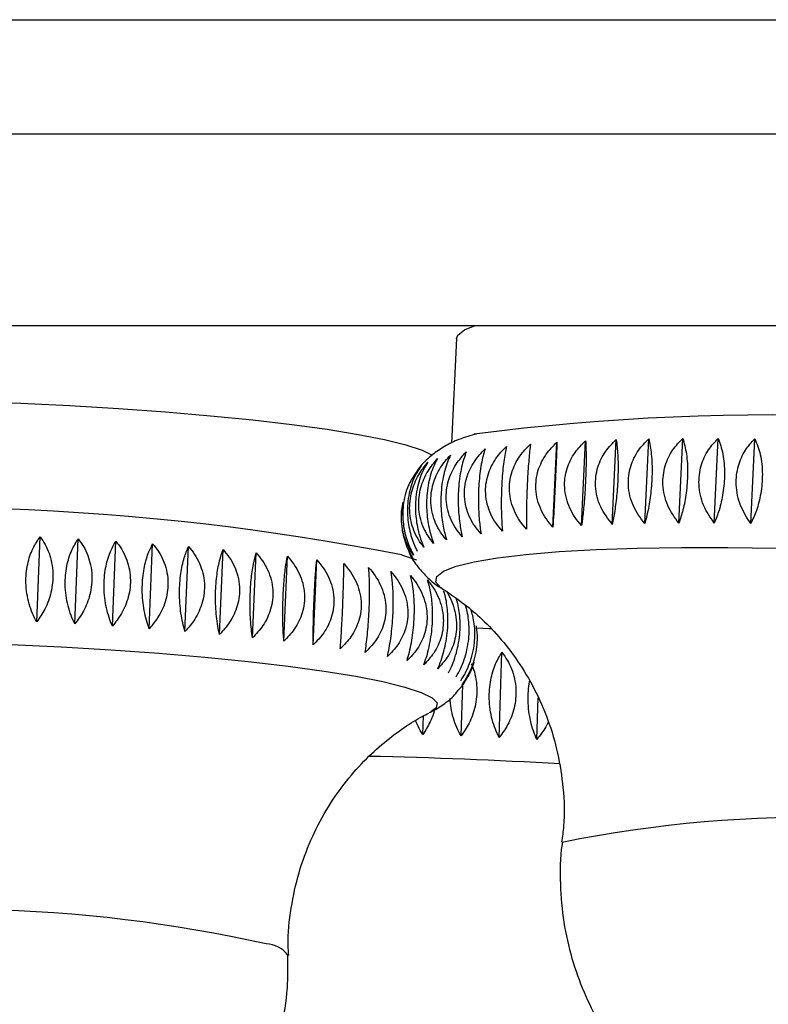
# Model space of a CAD drawing. Units: millimetres. Extents: x 10 to 206, y 13 to 287.
# Drawn here: x 167 to 168, y 205 to 206 of the extents above; entities that cross this region are included whole.
import ezdxf

# ---------------------------------------------------------------- set-up
doc = ezdxf.new("R2010")
doc.units = ezdxf.units.MM

msp = doc.modelspace()

# ---------------------------------------------------------------- linework, layer by layer
at = {"color": 1, "linetype": 'Continuous', "lineweight": 25}
msp.add_line((161.73924, 206.18377), (178.01231, 206.18377), dxfattribs=at)
at = {"color": 7, "linetype": 'Continuous', "lineweight": 25}
for p, q in [((161.56744, 206.05506), (178.18411, 206.05506)), ((161.56744, 205.83839), (178.18411, 205.83839)), ((167.98265, 205.82385), (167.97711, 205.70581)), ((168.09141, 205.61086), (168.09591, 205.70673)), ((168.12376, 205.61259), (168.12826, 205.70846)), ((168.15839, 205.6139), (168.16289, 205.70977)), ((168.19507, 205.61478), (168.19957, 205.71065)), ((168.23353, 205.61522), (168.23803, 205.71109)), ((168.27351, 205.61522), (168.27801, 205.71109)), ((168.31472, 205.61478), (168.31922, 205.71065)), ((167.92255, 205.63908), (167.92049, 205.62428)), ((167.50874, 205.5038), (167.51269, 205.59983)), ((167.5517, 205.50157), (167.55565, 205.5976)), ((167.59411, 205.49901), (167.59806, 205.59504)), ((167.63567, 205.49614), (167.63962, 205.59217)), ((167.67608, 205.49297), (167.68003, 205.589)), ((167.71507, 205.48953), (167.71902, 205.58556)), ((167.75235, 205.48585), (167.7563, 205.58188)), ((167.78767, 205.48194), (167.79163, 205.57797)), ((167.82078, 205.47784), (167.82474, 205.57387)), ((167.92042, 205.57947), (167.93736, 205.574)), ((167.93379, 205.57429), (167.92923, 205.58218)), ((168.0307, 205.37329), (168.03387, 205.46952)), ((167.98772, 205.37508), (167.98963, 205.43317)), ((168.07313, 205.37124), (168.07468, 205.41824)), ((167.94449, 205.37659), (167.94518, 205.39771))]:
    msp.add_line(p, q, dxfattribs=at)
at = {"color": 7, "linetype": 'Continuous', "lineweight": 25, "flags": 128}
for points in [[(167.98265, 205.82385), (167.984, 205.82756), (167.99141, 205.83344), (168.00362, 205.83839)], [(167.43515, 205.75284), (167.49078, 205.7508), (167.5463, 205.74813), (167.60096, 205.74485), (167.65403, 205.74102), (167.70478, 205.73669), (167.75252, 205.73191), (167.79663, 205.72675), (167.83648, 205.72128), (167.87156, 205.71557), (167.90138, 205.7097), (167.92554, 205.70375)], [(167.92554, 205.70375), (167.94371, 205.6978), (167.95521, 205.69222)], [(168.00566, 205.49697), (168.01918, 205.4964), (168.02187, 205.49628)]]:
    msp.add_lwpolyline(points, dxfattribs=at)
at = {"color": 1, "linetype": 'Continuous', "lineweight": 25, "flags": 128}
for points in [[(167.96794, 205.5402), (167.96506, 205.54218), (167.95943, 205.54883), (167.9604, 205.5552), (167.96798, 205.56121), (167.98206, 205.56677), (168.00244, 205.57182), (168.02886, 205.57628), (168.06094, 205.58009), (168.09828, 205.58321), (168.14034, 205.58558), (168.18657, 205.58718), (168.23635, 205.58799), (168.28899, 205.58799), (168.34379, 205.58718)], [(167.47971, 205.47844), (167.53648, 205.47571), (167.59238, 205.47236), (167.64664, 205.46844), (167.69853, 205.46401), (167.74736, 205.45912), (167.79246, 205.45384), (167.83322, 205.44825), (167.86909, 205.44241), (167.89958, 205.43641), (167.92428, 205.43033)], [(167.92428, 205.43033), (167.94287, 205.42425), (167.95508, 205.41824), (167.96075, 205.41241), (167.9598, 205.40681), (167.95352, 205.40216)]]:
    msp.add_lwpolyline(points, dxfattribs=at)
at = {"color": 7, "linetype": 'Continuous', "lineweight": 25}
for centre, radius, start, end in [((168.33968, 203.11952), 2.61804, 77.68314, 97.39686), ((167.36874, 202.77896), 2.85433, 78.85573, 97.03134)]:
    msp.add_arc(centre, radius, start, end, dxfattribs=at)
at = {"color": 1, "linetype": 'Continuous', "lineweight": 25}
for centre, radius, start, end in [((167.75455, 199.33244), 6.02098, 86.716401, 88.773156), ((168.3875, 203.84322), 1.44023, 75.71614, 101.43604), ((167.41235, 203.5475), 1.63197, 77.42641, 100.08327), ((167.76676, 205.10865), 0.03169, 35.0431, 88.45415)]:
    msp.add_arc(centre, radius, start, end, dxfattribs=at)
at = {"color": 7, "linetype": 'Continuous', "lineweight": 25}
for points, knots in [([(168.00522, 205.71598), (167.99859, 205.71419), (167.98678, 205.71099), (167.97026, 205.70307), (167.95544, 205.69318), (167.94211, 205.68106), (167.93524, 205.67013), (167.93201, 205.665)], [0, 0, 0, 0, 0.2848026, 0.508149, 0.68481, 0.8520586, 1, 1, 1, 1]), ([(168.09141, 205.61086), (168.08886, 205.61386), (168.0837, 205.61994), (168.07782, 205.63035), (168.07369, 205.6417), (168.07188, 205.65318), (168.07226, 205.66448), (168.07451, 205.67485), (168.07846, 205.68457), (168.08497, 205.69569), (168.09166, 205.70244), (168.09591, 205.70673)], [0, 0, 0, 0, 0.1091036, 0.2207693, 0.3301723, 0.4434707, 0.5418935, 0.6435098, 0.737186, 0.8331533, 1, 1, 1, 1]), ([(168.09591, 205.70673), (168.09582, 205.70416), (168.09565, 205.69895), (168.09529, 205.68955), (168.09486, 205.67895), (168.09437, 205.66785), (168.09384, 205.65657), (168.09331, 205.64592), (168.09279, 205.63564), (168.09214, 205.62356), (168.09169, 205.61579), (168.09141, 205.61086)], [0, 0, 0, 0, 0.1091036, 0.2207693, 0.3301723, 0.4434707, 0.5418935, 0.6435098, 0.737186, 0.8331533, 1, 1, 1, 1]), ([(168.12376, 205.61259), (168.12122, 205.61562), (168.11609, 205.62174), (168.11024, 205.63222), (168.10613, 205.64361), (168.10434, 205.65511), (168.10472, 205.66641), (168.10696, 205.67676), (168.11089, 205.68645), (168.11737, 205.69752), (168.12403, 205.70421), (168.12826, 205.70846)], [0, 0, 0, 0, 0.1091036, 0.2207693, 0.3301723, 0.4434707, 0.5418935, 0.6435098, 0.737186, 0.8331533, 1, 1, 1, 1]), ([(168.12826, 205.70846), (168.1284, 205.70588), (168.12868, 205.70065), (168.12885, 205.69122), (168.1288, 205.6806), (168.12851, 205.66949), (168.12799, 205.65821), (168.12732, 205.64757), (168.1265, 205.6373), (168.12536, 205.62525), (168.12438, 205.61751), (168.12376, 205.61259)], [0, 0, 0, 0, 0.1091036, 0.2207693, 0.3301723, 0.4434707, 0.5418935, 0.6435098, 0.737186, 0.8331533, 1, 1, 1, 1]), ([(168.15839, 205.6139), (168.15355, 205.62029), (168.14383, 205.63311), (168.13819, 205.65635), (168.14099, 205.67841), (168.14985, 205.69655), (168.15873, 205.70555), (168.16289, 205.70977)], [0, 0, 0, 0, 0.2207694, 0.4431471, 0.6429947, 0.8326506, 1, 1, 1, 1]), ([(168.16289, 205.70977), (168.16357, 205.70426), (168.16494, 205.69321), (168.16513, 205.67112), (168.16376, 205.64876), (168.16138, 205.62925), (168.15935, 205.6188), (168.15839, 205.6139)], [0, 0, 0, 0, 0.2207694, 0.4431471, 0.6429947, 0.8326506, 1, 1, 1, 1]), ([(168.19507, 205.61478), (168.19033, 205.62121), (168.1808, 205.63412), (168.17529, 205.65742), (168.17805, 205.67946), (168.18676, 205.69753), (168.19548, 205.70646), (168.19957, 205.71065)], [0, 0, 0, 0, 0.2207694, 0.4431471, 0.6429947, 0.8326506, 1, 1, 1, 1]), ([(168.19957, 205.71065), (168.20067, 205.70511), (168.20289, 205.69399), (168.20364, 205.67186), (168.20213, 205.64951), (168.19909, 205.63006), (168.19635, 205.61966), (168.19507, 205.61478)], [0, 0, 0, 0, 0.2207694, 0.4431471, 0.6429947, 0.8326506, 1, 1, 1, 1]), ([(168.23353, 205.61522), (168.22892, 205.6217), (168.21967, 205.63469), (168.21433, 205.65804), (168.21705, 205.68006), (168.22555, 205.69807), (168.23405, 205.70693), (168.23803, 205.71109)], [0, 0, 0, 0, 0.2207694, 0.4431471, 0.6429947, 0.8326506, 1, 1, 1, 1]), ([(168.23803, 205.71109), (168.23955, 205.70552), (168.24261, 205.69433), (168.2439, 205.67216), (168.24224, 205.64982), (168.23855, 205.63041), (168.23513, 205.62007), (168.23353, 205.61522)], [0, 0, 0, 0, 0.2207694, 0.4431471, 0.6429947, 0.8326506, 1, 1, 1, 1]), ([(168.27351, 205.61522), (168.26907, 205.62173), (168.26015, 205.6348), (168.25504, 205.6582), (168.2577, 205.68021), (168.26593, 205.69816), (168.27415, 205.70696), (168.27801, 205.71109)], [0, 0, 0, 0, 0.2207694, 0.4431471, 0.6429947, 0.8326506, 1, 1, 1, 1]), ([(168.27801, 205.71109), (168.27993, 205.70548), (168.2838, 205.69422), (168.28562, 205.67199), (168.28382, 205.64967), (168.2795, 205.63032), (168.27542, 205.62004), (168.27351, 205.61522)], [0, 0, 0, 0, 0.2207694, 0.4431471, 0.6429947, 0.8326506, 1, 1, 1, 1]), ([(168.31472, 205.61478), (168.31048, 205.62133), (168.30197, 205.63446), (168.29712, 205.65791), (168.29971, 205.67991), (168.30763, 205.6978), (168.31552, 205.70655), (168.31922, 205.71065)], [0, 0, 0, 0, 0.2207694, 0.4431471, 0.6429947, 0.8326506, 1, 1, 1, 1]), ([(168.31922, 205.71065), (168.32153, 205.705), (168.32618, 205.69365), (168.3285, 205.67138), (168.32657, 205.64907), (168.32165, 205.62978), (168.31693, 205.61957), (168.31472, 205.61478)], [0, 0, 0, 0, 0.2207694, 0.4431471, 0.6429947, 0.8326506, 1, 1, 1, 1]), ([(167.98913, 205.59999), (167.98672, 205.60289), (167.98182, 205.60874), (167.97627, 205.61891), (167.97236, 205.63008), (167.97067, 205.64146), (167.97106, 205.65276), (167.97322, 205.66319), (167.97699, 205.67305), (167.98321, 205.68441), (167.98959, 205.69141), (167.99363, 205.69586)], [0, 0, 0, 0, 0.1091036, 0.2207693, 0.3301723, 0.4434707, 0.5418935, 0.6435098, 0.737186, 0.8331533, 1, 1, 1, 1]), ([(167.99363, 205.69586), (167.99266, 205.69331), (167.9907, 205.68816), (167.98825, 205.67882), (167.98627, 205.66827), (167.98501, 205.65719), (167.98443, 205.64591), (167.98449, 205.63524), (167.98511, 205.62493), (167.98644, 205.61279), (167.98809, 205.60496), (167.98913, 205.59999)], [0, 0, 0, 0, 0.10910361, 0.22076928, 0.33017234, 0.44347067, 0.54189349, 0.64350979, 0.73718599, 0.83315329, 1, 1, 1, 1]), ([(168.01026, 205.60326), (168.00778, 205.60619), (168.00276, 205.6121), (167.99706, 205.62233), (167.99305, 205.63354), (167.9913, 205.64495), (167.99169, 205.65625), (167.99389, 205.66667), (167.99774, 205.67649), (168.0041, 205.68779), (168.01062, 205.69472), (168.01476, 205.69913)], [0, 0, 0, 0, 0.1091036, 0.2207693, 0.3301723, 0.4434707, 0.5418935, 0.6435098, 0.737186, 0.8331533, 1, 1, 1, 1]), ([(168.01476, 205.69913), (168.014, 205.69658), (168.01247, 205.69143), (168.01053, 205.68208), (168.00894, 205.67152), (168.00786, 205.66043), (168.0073, 205.64916), (168.00721, 205.63849), (168.00755, 205.62818), (168.0084, 205.61605), (168.00953, 205.60823), (168.01026, 205.60326)], [0, 0, 0, 0, 0.10910361, 0.22076928, 0.33017234, 0.44347067, 0.54189349, 0.64350979, 0.73718599, 0.83315329, 1, 1, 1, 1]), ([(168.03446, 205.60618), (168.03194, 205.60913), (168.02683, 205.6151), (168.02103, 205.62539), (168.01695, 205.63665), (168.01516, 205.64808), (168.01555, 205.65938), (168.01777, 205.66978), (168.02168, 205.67957), (168.02814, 205.69081), (168.03476, 205.69768), (168.03896, 205.70204)], [0, 0, 0, 0, 0.1091036, 0.2207693, 0.3301723, 0.4434707, 0.5418935, 0.6435098, 0.737186, 0.8331533, 1, 1, 1, 1]), ([(168.03896, 205.70204), (168.03842, 205.69949), (168.03734, 205.69433), (168.03593, 205.68496), (168.03471, 205.67439), (168.03383, 205.66331), (168.03328, 205.65203), (168.03305, 205.64137), (168.0331, 205.63107), (168.03345, 205.61895), (168.03407, 205.61114), (168.03446, 205.60618)], [0, 0, 0, 0, 0.1091036, 0.2207693, 0.3301723, 0.4434707, 0.5418935, 0.6435098, 0.737186, 0.8331533, 1, 1, 1, 1]), ([(168.06157, 205.60872), (168.05903, 205.61169), (168.05388, 205.61771), (168.04801, 205.62807), (168.04389, 205.63938), (168.04209, 205.65083), (168.04247, 205.66213), (168.04471, 205.67252), (168.04865, 205.68227), (168.05516, 205.69345), (168.06183, 205.70026), (168.06607, 205.70458)], [0, 0, 0, 0, 0.1091036, 0.2207693, 0.3301723, 0.4434707, 0.5418935, 0.6435098, 0.737186, 0.8331533, 1, 1, 1, 1]), ([(168.06607, 205.70458), (168.06576, 205.70202), (168.06513, 205.69684), (168.06424, 205.68746), (168.06342, 205.67688), (168.06273, 205.66578), (168.06219, 205.65451), (168.06182, 205.64385), (168.06158, 205.63356), (168.06143, 205.62146), (168.06152, 205.61367), (168.06157, 205.60872)], [0, 0, 0, 0, 0.1091036, 0.2207693, 0.3301723, 0.4434707, 0.5418935, 0.6435098, 0.737186, 0.8331533, 1, 1, 1, 1]), ([(167.94563, 205.58827), (167.9435, 205.59108), (167.93919, 205.59678), (167.93431, 205.60675), (167.93091, 205.61777), (167.92947, 205.62909), (167.92987, 205.64038), (167.93184, 205.65087), (167.93525, 205.66083), (167.94082, 205.67237), (167.94652, 205.67957), (167.95013, 205.68414)], [0, 0, 0, 0, 0.1091036, 0.2207693, 0.3301723, 0.4434707, 0.5418935, 0.6435098, 0.737186, 0.8331533, 1, 1, 1, 1]), ([(167.95013, 205.68414), (167.94855, 205.68159), (167.94535, 205.67643), (167.94146, 205.66708), (167.93843, 205.65651), (167.93664, 205.64543), (167.93603, 205.63416), (167.93648, 205.62349), (167.93789, 205.61318), (167.94058, 205.60106), (167.94367, 205.59324), (167.94563, 205.58827)], [0, 0, 0, 0, 0.1091036, 0.2207693, 0.3301723, 0.4434707, 0.5418935, 0.6435098, 0.737186, 0.8331533, 1, 1, 1, 1]), ([(167.95671, 205.59247), (167.95446, 205.59531), (167.94993, 205.60106), (167.94478, 205.61109), (167.94118, 205.62216), (167.93964, 205.6335), (167.94004, 205.64479), (167.94209, 205.65527), (167.94563, 205.6652), (167.95147, 205.67667), (167.95742, 205.68381), (167.96121, 205.68833)], [0, 0, 0, 0, 0.1091036, 0.2207693, 0.3301723, 0.4434707, 0.5418935, 0.6435098, 0.737186, 0.8331533, 1, 1, 1, 1]), ([(167.96121, 205.68833), (167.95982, 205.68579), (167.95702, 205.68064), (167.95359, 205.6713), (167.9509, 205.66074), (167.94927, 205.64966), (167.94867, 205.63838), (167.949, 205.62772), (167.95016, 205.6174), (167.95241, 205.60527), (167.95504, 205.59744), (167.95671, 205.59247)], [0, 0, 0, 0, 0.1091036, 0.2207693, 0.3301723, 0.4434707, 0.5418935, 0.6435098, 0.737186, 0.8331533, 1, 1, 1, 1]), ([(167.97124, 205.59638), (167.9689, 205.59925), (167.96417, 205.60505), (167.9588, 205.61516), (167.95503, 205.62627), (167.95341, 205.63764), (167.9538, 205.64893), (167.95591, 205.65938), (167.95958, 205.66928), (167.96563, 205.6807), (167.97182, 205.68776), (167.97574, 205.69225)], [0, 0, 0, 0, 0.1091036, 0.2207693, 0.3301723, 0.4434707, 0.5418935, 0.6435098, 0.737186, 0.8331533, 1, 1, 1, 1]), ([(167.97574, 205.69225), (167.97456, 205.6897), (167.97217, 205.68456), (167.96922, 205.67522), (167.96688, 205.66466), (167.96543, 205.65359), (167.96485, 205.64231), (167.96504, 205.63164), (167.96593, 205.62133), (167.96773, 205.60919), (167.96988, 205.60136), (167.97124, 205.59638)], [0, 0, 0, 0, 0.1091036, 0.2207693, 0.3301723, 0.4434707, 0.5418935, 0.6435098, 0.737186, 0.8331533, 1, 1, 1, 1]), ([(167.94259, 205.67969), (167.94082, 205.67713), (167.93725, 205.67196), (167.93292, 205.6626), (167.92958, 205.65202), (167.92762, 205.64093), (167.927, 205.62966), (167.92758, 205.619), (167.92923, 205.6087), (167.93232, 205.59659), (167.93585, 205.58878), (167.93808, 205.58382)], [0, 0, 0, 0, 0.1091036, 0.2207693, 0.3301723, 0.4434707, 0.5418935, 0.6435098, 0.737186, 0.8331533, 1, 1, 1, 1]), ([(167.93196, 205.66503), (167.93065, 205.66262), (167.9277, 205.65722), (167.92441, 205.64727), (167.92228, 205.63621), (167.92165, 205.62492), (167.92234, 205.61427), (167.92421, 205.60398), (167.92769, 205.59188), (167.93163, 205.5841), (167.93413, 205.57915)], [0, 0, 0, 0, 0.1010021, 0.2272203, 0.3579325, 0.4714829, 0.5887175, 0.6967917, 0.8075091, 1, 1, 1, 1]), ([(167.93413, 205.57915), (167.93227, 205.58191), (167.92851, 205.5875), (167.92428, 205.59735), (167.92134, 205.60828), (167.92018, 205.61954), (167.92045, 205.63003), (167.92168, 205.63634), (167.92223, 205.63914)], [0, 0, 0, 0, 0.1757517, 0.3556306, 0.5318647, 0.7143735, 0.8729199, 1, 1, 1, 1]), ([(167.92055, 205.61614), (167.92067, 205.61378), (167.92097, 205.60804), (167.92293, 205.59906), (167.92672, 205.58699), (167.93104, 205.57922), (167.93379, 205.57429)], [0, 0, 0, 0, 0.1544023, 0.3766031, 0.6042383, 1, 1, 1, 1]), ([(167.50874, 205.5038), (167.50709, 205.50695), (167.50377, 205.51332), (167.50002, 205.5241), (167.49742, 205.53571), (167.49635, 205.54733), (167.49672, 205.55866), (167.4983, 205.56895), (167.501, 205.57851), (167.50539, 205.58933), (167.50986, 205.59575), (167.51269, 205.59983)], [0, 0, 0, 0, 0.1091036, 0.2207693, 0.3301723, 0.4434707, 0.5418935, 0.6435098, 0.737186, 0.8331533, 1, 1, 1, 1]), ([(167.51269, 205.59983), (167.5146, 205.59705), (167.51846, 205.59141), (167.52284, 205.5815), (167.5259, 205.57052), (167.5272, 205.55921), (167.52685, 205.54791), (167.52509, 205.53738), (167.52205, 205.52735), (167.51706, 205.51572), (167.51197, 205.50843), (167.50874, 205.5038)], [0, 0, 0, 0, 0.1091036, 0.2207693, 0.3301723, 0.4434707, 0.5418935, 0.6435098, 0.737186, 0.8331533, 1, 1, 1, 1]), ([(167.5517, 205.50157), (167.55023, 205.50473), (167.54726, 205.51111), (167.54393, 205.5219), (167.54164, 205.53353), (167.54072, 205.54516), (167.5411, 205.55648), (167.54257, 205.56677), (167.54503, 205.57632), (167.54904, 205.58712), (167.55308, 205.59353), (167.55565, 205.5976)], [0, 0, 0, 0, 0.1091036, 0.2207693, 0.3301723, 0.4434707, 0.5418935, 0.6435098, 0.737186, 0.8331533, 1, 1, 1, 1]), ([(167.55565, 205.5976), (167.5577, 205.5948), (167.56185, 205.58911), (167.56656, 205.57915), (167.56986, 205.56812), (167.57128, 205.5568), (167.57094, 205.54549), (167.56909, 205.53498), (167.56587, 205.52498), (167.56057, 205.5134), (167.55514, 205.50616), (167.5517, 205.50157)], [0, 0, 0, 0, 0.1091036, 0.2207693, 0.3301723, 0.4434707, 0.5418935, 0.6435098, 0.737186, 0.8331533, 1, 1, 1, 1]), ([(167.59411, 205.49901), (167.59283, 205.50217), (167.59024, 205.50857), (167.58735, 205.51937), (167.58538, 205.531), (167.58463, 205.54263), (167.58502, 205.55396), (167.58636, 205.56425), (167.58858, 205.57379), (167.59217, 205.58458), (167.59577, 205.59098), (167.59806, 205.59504)], [0, 0, 0, 0, 0.1091036, 0.2207693, 0.3301723, 0.4434707, 0.5418935, 0.6435098, 0.737186, 0.8331533, 1, 1, 1, 1]), ([(167.59806, 205.59504), (167.60024, 205.59221), (167.60464, 205.58648), (167.60964, 205.57646), (167.61316, 205.5654), (167.61469, 205.55405), (167.61436, 205.54274), (167.61243, 205.53224), (167.60904, 205.52227), (167.60346, 205.51075), (167.59774, 205.50357), (167.59411, 205.49901)], [0, 0, 0, 0, 0.1091036, 0.2207693, 0.3301723, 0.4434707, 0.5418935, 0.6435098, 0.737186, 0.8331533, 1, 1, 1, 1]), ([(167.63567, 205.49614), (167.63458, 205.4993), (167.63239, 205.5057), (167.62996, 205.51651), (167.62834, 205.52815), (167.62776, 205.53978), (167.62816, 205.55111), (167.62937, 205.56139), (167.63134, 205.57093), (167.63449, 205.58172), (167.63763, 205.58811), (167.63962, 205.59217)], [0, 0, 0, 0, 0.10910361, 0.22076928, 0.33017234, 0.44347067, 0.54189349, 0.64350979, 0.73718599, 0.83315329, 1, 1, 1, 1]), ([(167.63962, 205.59217), (167.6419, 205.58931), (167.64653, 205.58354), (167.65179, 205.57346), (167.6555, 205.56235), (167.65712, 205.55098), (167.65679, 205.53967), (167.65479, 205.52919), (167.65126, 205.51925), (167.64544, 205.50778), (167.63946, 205.50066), (167.63567, 205.49614)], [0, 0, 0, 0, 0.1091036, 0.2207693, 0.3301723, 0.4434707, 0.5418935, 0.6435098, 0.737186, 0.8331533, 1, 1, 1, 1]), ([(167.67608, 205.49297), (167.6752, 205.49613), (167.67342, 205.50254), (167.67148, 205.51334), (167.67021, 205.52499), (167.66981, 205.53662), (167.67022, 205.54795), (167.6713, 205.55823), (167.67301, 205.56777), (167.6757, 205.57855), (167.67835, 205.58494), (167.68003, 205.589)], [0, 0, 0, 0, 0.1091036, 0.2207693, 0.3301723, 0.4434707, 0.5418935, 0.6435098, 0.737186, 0.8331533, 1, 1, 1, 1]), ([(167.68003, 205.589), (167.68241, 205.58612), (167.68722, 205.5803), (167.6927, 205.57016), (167.69656, 205.55901), (167.69827, 205.54762), (167.69795, 205.53631), (167.69588, 205.52584), (167.69224, 205.51594), (167.68621, 205.50452), (167.68001, 205.49745), (167.67608, 205.49297)], [0, 0, 0, 0, 0.10910361, 0.22076928, 0.33017234, 0.44347067, 0.54189349, 0.64350979, 0.73718599, 0.83315329, 1, 1, 1, 1]), ([(167.71507, 205.48953), (167.7144, 205.49269), (167.71305, 205.49909), (167.71161, 205.5099), (167.71071, 205.52154), (167.71049, 205.53317), (167.71092, 205.5445), (167.71186, 205.55478), (167.71329, 205.56432), (167.7155, 205.57511), (167.71765, 205.5815), (167.71902, 205.58556)], [0, 0, 0, 0, 0.1091036, 0.2207693, 0.3301723, 0.4434707, 0.5418935, 0.6435098, 0.737186, 0.8331533, 1, 1, 1, 1]), ([(167.71902, 205.58556), (167.72147, 205.58266), (167.72643, 205.57678), (167.73209, 205.56659), (167.73608, 205.5554), (167.73785, 205.54399), (167.73753, 205.53268), (167.73542, 205.52223), (167.73168, 205.51235), (167.72549, 205.50099), (167.71911, 205.49398), (167.71507, 205.48953)], [0, 0, 0, 0, 0.1091036, 0.2207693, 0.3301723, 0.4434707, 0.5418935, 0.6435098, 0.737186, 0.8331533, 1, 1, 1, 1]), ([(167.92755, 205.58687), (167.92816, 205.58505), (167.93084, 205.57705), (167.93903, 205.5655), (167.95039, 205.55291), (167.96192, 205.54379), (167.96909, 205.53965), (167.97245, 205.53771)], [0, 0, 0, 0, 0.0677245, 0.2985304, 0.5315875, 0.7803456, 1, 1, 1, 1]), ([(167.75235, 205.48585), (167.7519, 205.489), (167.75099, 205.4954), (167.75007, 205.5062), (167.74955, 205.51783), (167.74952, 205.52946), (167.74995, 205.54079), (167.75076, 205.55107), (167.7519, 205.56061), (167.75363, 205.57141), (167.75527, 205.57781), (167.7563, 205.58188)], [0, 0, 0, 0, 0.1091036, 0.2207693, 0.3301723, 0.4434707, 0.5418935, 0.6435098, 0.737186, 0.8331533, 1, 1, 1, 1]), ([(167.7563, 205.58188), (167.75881, 205.57895), (167.76389, 205.57303), (167.76968, 205.56278), (167.77377, 205.55155), (167.77559, 205.54012), (167.77527, 205.5288), (167.77313, 205.51837), (167.76931, 205.50852), (167.76299, 205.49721), (167.75648, 205.49026), (167.75235, 205.48585)], [0, 0, 0, 0, 0.1091036, 0.2207693, 0.3301723, 0.4434707, 0.5418935, 0.6435098, 0.737186, 0.8331533, 1, 1, 1, 1]), ([(167.78767, 205.48194), (167.78745, 205.48509), (167.78699, 205.49147), (167.78659, 205.50226), (167.78645, 205.51388), (167.78661, 205.52551), (167.78706, 205.53684), (167.78772, 205.54713), (167.78857, 205.55667), (167.78981, 205.56748), (167.79092, 205.5739), (167.79163, 205.57797)], [0, 0, 0, 0, 0.1091036, 0.2207693, 0.3301723, 0.4434707, 0.5418935, 0.6435098, 0.737186, 0.8331533, 1, 1, 1, 1]), ([(167.79163, 205.57797), (167.79417, 205.57502), (167.79932, 205.56905), (167.80521, 205.55874), (167.80937, 205.54747), (167.81122, 205.53602), (167.8109, 205.52471), (167.80873, 205.51428), (167.80487, 205.50447), (167.79846, 205.49321), (167.79186, 205.48632), (167.78767, 205.48194)], [0, 0, 0, 0, 0.1091036, 0.2207693, 0.3301723, 0.4434707, 0.5418935, 0.6435098, 0.737186, 0.8331533, 1, 1, 1, 1]), ([(167.82078, 205.47784), (167.82078, 205.48098), (167.82078, 205.48735), (167.82091, 205.49812), (167.82116, 205.50973), (167.82152, 205.52135), (167.82198, 205.53268), (167.82249, 205.54297), (167.82305, 205.55253), (167.82379, 205.56336), (167.82437, 205.56979), (167.82474, 205.57387)], [0, 0, 0, 0, 0.1091036, 0.2207693, 0.3301723, 0.4434707, 0.5418935, 0.6435098, 0.737186, 0.8331533, 1, 1, 1, 1]), ([(167.82474, 205.57387), (167.8273, 205.57089), (167.83249, 205.56488), (167.83842, 205.55452), (167.84262, 205.54321), (167.84449, 205.53174), (167.84417, 205.52042), (167.84199, 205.51001), (167.8381, 205.50023), (167.83165, 205.48902), (167.825, 205.48218), (167.82078, 205.47784)], [0, 0, 0, 0, 0.1091036, 0.2207693, 0.3301723, 0.4434707, 0.5418935, 0.6435098, 0.737186, 0.8331533, 1, 1, 1, 1]), ([(167.85145, 205.47357), (167.85168, 205.47671), (167.85213, 205.48306), (167.85279, 205.49381), (167.85343, 205.5054), (167.85399, 205.51701), (167.85446, 205.52834), (167.85482, 205.53864), (167.85509, 205.54821), (167.85533, 205.55905), (167.85538, 205.56551), (167.85541, 205.5696)], [0, 0, 0, 0, 0.1091036, 0.2207693, 0.3301723, 0.4434707, 0.5418935, 0.6435098, 0.737186, 0.8331533, 1, 1, 1, 1]), ([(167.85541, 205.5696), (167.85797, 205.56661), (167.86317, 205.56054), (167.8691, 205.55013), (167.87329, 205.53878), (167.87516, 205.52729), (167.87485, 205.51598), (167.87266, 205.50558), (167.86877, 205.49583), (167.86232, 205.48467), (167.85567, 205.47788), (167.85145, 205.47357)], [0, 0, 0, 0, 0.1091036, 0.2207693, 0.3301723, 0.4434707, 0.5418935, 0.6435098, 0.737186, 0.8331533, 1, 1, 1, 1]), ([(167.87947, 205.46917), (167.87991, 205.4723), (167.88082, 205.47862), (167.88201, 205.48935), (167.88304, 205.50092), (167.88379, 205.51253), (167.88428, 205.52385), (167.88449, 205.53416), (167.88447, 205.54374), (167.88421, 205.55461), (167.88373, 205.56109), (167.88342, 205.5652)], [0, 0, 0, 0, 0.1091036, 0.2207693, 0.3301723, 0.4434707, 0.5418935, 0.6435098, 0.737186, 0.8331533, 1, 1, 1, 1]), ([(167.88342, 205.5652), (167.88597, 205.56218), (167.89112, 205.55608), (167.89701, 205.54562), (167.90117, 205.53423), (167.90303, 205.52272), (167.90272, 205.5114), (167.90054, 205.50102), (167.89667, 205.4913), (167.89026, 205.48018), (167.88366, 205.47345), (167.87947, 205.46917)], [0, 0, 0, 0, 0.1091036, 0.2207693, 0.3301723, 0.4434707, 0.5418935, 0.6435098, 0.737186, 0.8331533, 1, 1, 1, 1]), ([(167.90463, 205.46467), (167.90529, 205.46778), (167.90665, 205.47408), (167.90836, 205.48477), (167.90978, 205.49633), (167.91072, 205.50792), (167.91122, 205.51924), (167.91129, 205.52956), (167.91099, 205.53916), (167.91023, 205.55006), (167.90922, 205.55656), (167.90858, 205.5607)], [0, 0, 0, 0, 0.1091036, 0.2207693, 0.3301723, 0.4434707, 0.5418935, 0.6435098, 0.737186, 0.8331533, 1, 1, 1, 1]), ([(167.90858, 205.5607), (167.91109, 205.55766), (167.91617, 205.55151), (167.92197, 205.541), (167.92607, 205.52958), (167.9279, 205.51805), (167.92758, 205.50673), (167.92543, 205.49637), (167.92161, 205.48667), (167.91528, 205.4756), (167.90876, 205.46891), (167.90463, 205.46467)], [0, 0, 0, 0, 0.1091036, 0.2207693, 0.3301723, 0.4434707, 0.5418935, 0.6435098, 0.737186, 0.8331533, 1, 1, 1, 1]), ([(167.92675, 205.46009), (167.92764, 205.46319), (167.92943, 205.46946), (167.93167, 205.48012), (167.93346, 205.49165), (167.9346, 205.50323), (167.9351, 205.51455), (167.93503, 205.52488), (167.93444, 205.53449), (167.9332, 205.54542), (167.93168, 205.55197), (167.93071, 205.55612)], [0, 0, 0, 0, 0.1091036, 0.2207693, 0.3301723, 0.4434707, 0.5418935, 0.6435098, 0.737186, 0.8331533, 1, 1, 1, 1]), ([(167.93071, 205.55612), (167.93316, 205.55306), (167.93813, 205.54688), (167.9438, 205.53632), (167.94781, 205.52486), (167.94958, 205.51332), (167.94926, 205.502), (167.94715, 205.49165), (167.9434, 205.48197), (167.93719, 205.47095), (167.93081, 205.46431), (167.92675, 205.46009)], [0, 0, 0, 0, 0.1091036, 0.2207693, 0.3301723, 0.4434707, 0.5418935, 0.6435098, 0.737186, 0.8331533, 1, 1, 1, 1]), ([(167.9457, 205.45547), (167.94679, 205.45855), (167.94902, 205.46479), (167.95176, 205.47541), (167.95391, 205.48692), (167.95524, 205.49848), (167.95576, 205.5098), (167.95555, 205.52014), (167.95468, 205.52978), (167.95297, 205.54074), (167.95094, 205.54732), (167.94965, 205.5515)], [0, 0, 0, 0, 0.1091036, 0.2207693, 0.3301723, 0.4434707, 0.5418935, 0.6435098, 0.737186, 0.8331533, 1, 1, 1, 1]), ([(167.94965, 205.5515), (167.95203, 205.54843), (167.95685, 205.5422), (167.96235, 205.5316), (167.96623, 205.52012), (167.96794, 205.50856), (167.96761, 205.49723), (167.96555, 205.48689), (167.96189, 205.47724), (167.95585, 205.46626), (167.94964, 205.45966), (167.9457, 205.45547)], [0, 0, 0, 0, 0.1091036, 0.2207693, 0.3301723, 0.4434707, 0.5418935, 0.6435098, 0.737186, 0.8331533, 1, 1, 1, 1]), ([(167.96132, 205.45084), (167.96262, 205.45391), (167.96527, 205.46011), (167.96849, 205.47069), (167.971, 205.48216), (167.97251, 205.49372), (167.97304, 205.50504), (167.9727, 205.51539), (167.97154, 205.52501), (167.97009, 205.53297), (167.96861, 205.53705), (167.96802, 205.53867)], [0, 0, 0, 0, 0.1217174, 0.246293, 0.3683444, 0.4947415, 0.6045432, 0.7179076, 0.822414, 0.9294763, 1, 1, 1, 1]), ([(167.97106, 205.53856), (167.97134, 205.53817), (167.97389, 205.53456), (167.97742, 205.52684), (167.98122, 205.51538), (167.98283, 205.50379), (167.98251, 205.49248), (167.9805, 205.48214), (167.97696, 205.47252), (167.97112, 205.46157), (167.96513, 205.45501), (167.96132, 205.45084)], [0, 0, 0, 0, 0.0148853, 0.1383604, 0.2593336, 0.3846139, 0.4934456, 0.6058085, 0.7093916, 0.8155081, 1, 1, 1, 1]), ([(167.97019, 205.53875), (167.97055, 205.53854), (167.97596, 205.53537), (167.98937, 205.52582), (168.00951, 205.50914), (168.0312, 205.48695), (168.05228, 205.45981), (168.07118, 205.42823), (168.08652, 205.39321), (168.09755, 205.35568), (168.10358, 205.31542), (168.105, 205.28146), (168.1021, 205.26111), (168.10125, 205.25508)], [0, 0, 0, 0, 0.0059446, 0.087263, 0.1760857, 0.2734159, 0.3776888, 0.48636, 0.5975342, 0.7101018, 0.8234305, 0.947683, 1, 1, 1, 1]), ([(167.97351, 205.44624), (167.97502, 205.44929), (167.97806, 205.45546), (167.98175, 205.46599), (167.98461, 205.47743), (167.98628, 205.48897), (167.98682, 205.50028), (167.98637, 205.51067), (167.98491, 205.52026), (167.98356, 205.52701), (167.98232, 205.53004), (167.9821, 205.53056)], [0, 0, 0, 0, 0.1279155, 0.2588348, 0.3871014, 0.5199349, 0.635328, 0.7544652, 0.8642933, 0.9768075, 1, 1, 1, 1]), ([(167.9822, 205.4417), (167.98389, 205.44472), (167.98731, 205.45085), (167.99144, 205.46134), (167.99463, 205.47274), (167.99646, 205.48426), (167.99702, 205.49558), (167.9964, 205.50593), (167.99495, 205.5151), (167.99339, 205.52028), (167.99268, 205.52263)], [0, 0, 0, 0, 0.1339546, 0.2710548, 0.4053771, 0.5444818, 0.6653228, 0.7900847, 0.9050979, 1, 1, 1, 1]), ([(167.9873, 205.43724), (167.98917, 205.44025), (167.99295, 205.44633), (167.9975, 205.45677), (168.00099, 205.46814), (168.00298, 205.47963), (168.00355, 205.49096), (168.00281, 205.50132), (168.0012, 205.51032), (167.9995, 205.51535), (167.99877, 205.51752)], [0, 0, 0, 0, 0.1349358, 0.2730402, 0.4083463, 0.54847, 0.6701961, 0.7958719, 0.9117275, 1, 1, 1, 1]), ([(167.9888, 205.4329), (167.99083, 205.43589), (167.99494, 205.44193), (167.99988, 205.45231), (168.00365, 205.46364), (168.00581, 205.47513), (168.00631, 205.48641), (168.0059, 205.49442), (168.00498, 205.49858), (168.00481, 205.49935)], [0, 0, 0, 0, 0.1636507, 0.3311444, 0.4952442, 0.6651868, 0.8128168, 0.9652368, 1, 1, 1, 1]), ([(168.0307, 205.37329), (168.02921, 205.3764), (168.02619, 205.38268), (168.02277, 205.39336), (168.02038, 205.40492), (168.01937, 205.41652), (168.01965, 205.42787), (168.02104, 205.43821), (168.02342, 205.44785), (168.02734, 205.45881), (168.03133, 205.46536), (168.03387, 205.46952)], [0, 0, 0, 0, 0.1091036, 0.2207693, 0.3301723, 0.4434707, 0.5418935, 0.6435098, 0.737186, 0.8331533, 1, 1, 1, 1]), ([(168.03387, 205.46952), (168.03594, 205.4667), (168.04014, 205.46098), (168.04493, 205.45096), (168.04832, 205.43989), (168.04983, 205.42853), (168.04958, 205.41719), (168.04782, 205.40667), (168.04468, 205.39667), (168.03947, 205.38509), (168.03411, 205.37788), (168.0307, 205.37329)], [0, 0, 0, 0, 0.1091036, 0.2207693, 0.3301723, 0.4434707, 0.5418935, 0.6435098, 0.737186, 0.8331533, 1, 1, 1, 1]), ([(167.99931, 205.45633), (167.99989, 205.4551), (168.002, 205.45065), (168.00428, 205.44175), (168.00574, 205.43047), (168.00547, 205.41912), (168.0038, 205.40859), (168.00084, 205.39856), (167.99595, 205.38695), (167.99092, 205.37969), (167.98772, 205.37508)], [0, 0, 0, 0, 0.05038246, 0.18370762, 0.3217798, 0.44172378, 0.56555953, 0.679719, 0.79667054, 1, 1, 1, 1]), ([(168.00214, 205.45791), (168.00181, 205.45675), (168.00059, 205.45241), (167.9965, 205.44348), (167.99179, 205.43701), (167.9888, 205.4329)], [0, 0, 0, 0, 0.1178726, 0.439984, 1, 1, 1, 1]), ([(167.98458, 205.42678), (167.98744, 205.42987), (167.99176, 205.43454), (167.99459, 205.44093), (167.99554, 205.44309)], [0, 0, 0, 0, 0.6618279, 1, 1, 1, 1]), ([(168.07313, 205.37124), (168.07182, 205.37435), (168.06918, 205.38065), (168.0662, 205.39134), (168.06414, 205.40289), (168.06328, 205.41451), (168.06365, 205.4258), (168.06433, 205.43316), (168.06511, 205.43666), (168.06515, 205.43682)], [0, 0, 0, 0, 0.1683303, 0.3406134, 0.5094057, 0.6842078, 0.8360593, 0.9928378, 1, 1, 1, 1]), ([(167.95177, 205.40146), (167.95263, 205.40182), (167.95748, 205.40385), (167.96724, 205.41021), (167.97807, 205.41821), (167.9833, 205.4251), (167.98458, 205.42678)], [0, 0, 0, 0, 0.0872661, 0.4915824, 0.8754752, 1, 1, 1, 1]), ([(167.98772, 205.37508), (167.98605, 205.37818), (167.98267, 205.38445), (167.97886, 205.39512), (167.97617, 205.40617), (167.97562, 205.41371), (167.97535, 205.41729)], [0, 0, 0, 0, 0.2540595, 0.5140849, 0.7688417, 1, 1, 1, 1]), ([(167.9577, 205.40462), (167.95733, 205.40318), (167.95611, 205.39842), (167.95205, 205.38855), (167.94743, 205.38123), (167.94449, 205.37659)], [0, 0, 0, 0, 0.1361063, 0.4515596, 1, 1, 1, 1]), ([(167.79331, 205.12718), (167.79303, 205.13096), (167.79171, 205.14884), (167.79534, 205.18045), (167.80383, 205.22044), (167.81742, 205.25747), (167.83473, 205.29108), (167.85508, 205.3209), (167.87741, 205.34658), (167.90058, 205.36792), (167.923, 205.38459), (167.94026, 205.39535), (167.9488, 205.39958), (167.95118, 205.40076)], [0, 0, 0, 0, 0.0326316, 0.1543326, 0.2715438, 0.3846895, 0.4939736, 0.5993402, 0.7003997, 0.7963139, 0.8858712, 0.9682408, 1, 1, 1, 1]), ([(167.94449, 205.37659), (167.94262, 205.37965), (167.93958, 205.38461), (167.93743, 205.39036), (167.93661, 205.39256)], [0, 0, 0, 0, 0.6173682, 1, 1, 1, 1]), ([(168.08617, 205.39147), (168.08524, 205.38943), (168.08184, 205.38195), (168.0768, 205.37575), (168.07313, 205.37124)], [0, 0, 0, 0, 0.2730958, 1, 1, 1, 1]), ([(168.10216, 205.25513), (168.10199, 205.2542), (168.09914, 205.23861), (168.0993, 205.20811), (168.10275, 205.16506), (168.11199, 205.12416), (168.12558, 205.08596), (168.14312, 205.05077), (168.16391, 205.01888), (168.18735, 204.99049), (168.21277, 204.96573), (168.23953, 204.94462), (168.26697, 204.92711), (168.29445, 204.91304), (168.32138, 204.90223), (168.34625, 204.89441), (168.36226, 204.89106), (168.36945, 204.88956)], [0, 0, 0, 0, 0.005694, 0.0954767, 0.1821046, 0.2659375, 0.3471883, 0.4259619, 0.5022819, 0.5761023, 0.6473116, 0.7157324, 0.781118, 0.8431552, 0.9014862, 0.9558011, 1, 1, 1, 1]), ([(167.49683, 204.78711), (167.50302, 204.78777), (167.52105, 204.78969), (167.55239, 204.79719), (167.58818, 204.80965), (167.62263, 204.82655), (167.65416, 204.84651), (167.68429, 204.87081), (167.71215, 204.89933), (167.73683, 204.93157), (167.75761, 204.96699), (167.77402, 205.00498), (167.78591, 205.04631), (167.79265, 205.08728), (167.79238, 205.11479), (167.79227, 205.12694)], [0, 0, 0, 0, 0.0377208, 0.1098599, 0.1947456, 0.2670697, 0.3420351, 0.4205538, 0.5012027, 0.5832144, 0.6661072, 0.7495744, 0.8334125, 0.9264312, 1, 1, 1, 1])]:
    msp.add_open_spline(points, degree=3, knots=knots, dxfattribs=at)

doc.saveas('drawing.dxf')
